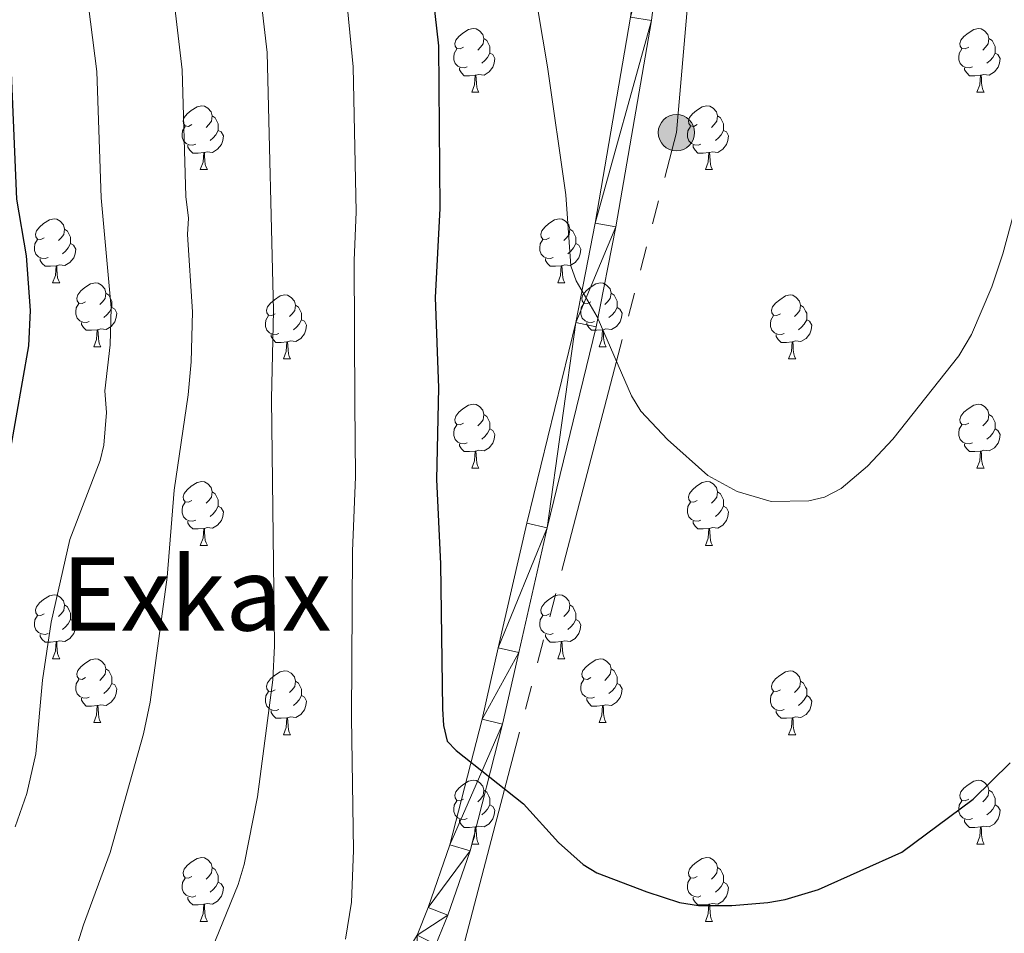
# Model space of a CAD drawing. Extents: x 595605 to 600103, y 786755 to 789789.
# Drawn here: x 597132 to 597286, y 787943 to 788086 of the extents above; entities that cross this region are included whole.
import ezdxf
from ezdxf.enums import TextEntityAlignment as Align

# ---------------------------------------------------------------- set-up
doc = ezdxf.new("R2010")
doc.units = 0
doc.header["$MEASUREMENT"] = 0
doc.linetypes.add('5elect', pattern=[127.5, 75, -7.5, 7.5, -7.5, 7.5, -7.5, 7.5, -7.5])
for name, color, linetype in [('Nivel 21', 7, 'Continuous'), ('Nivel 32', 7, 'Continuous'), ('Nivel 36', 7, 'Continuous'), ('Nivel 4', 7, 'Continuous'), ('Nivel 45', 7, 'Continuous'), ('Nivel 5', 7, 'Continuous'), ('Nivel 54', 7, 'Continuous'), ('Nivel 61', 7, 'Continuous'), ('Nivel 63', 7, 'Continuous')]:
    doc.layers.add(name, color=color, linetype=linetype)
doc.styles.add('Style-times', font='times.shx', dxfattribs={"bigfont": 'timesbig.shx'})

# ---------------------------------------------------------------- blocks, each defined once
blk = doc.blocks.new('5PELE_1')
at = {"layer": 'Nivel 32', "linetype": 'Continuous', "lineweight": 0}
h = blk.add_hatch(color=9, dxfattribs=at)
edge = h.paths.add_edge_path()
edge.add_arc((0, 0), 2.85, 0, 360)
at = {"layer": 'Nivel 32', "color": 8, "linetype": 'Continuous', "lineweight": 0}
blk.add_circle((0, 0, 0), 2.85, dxfattribs=at)

msp = doc.modelspace()

# ---------------------------------------------------------------- linework, layer by layer
at = {"layer": 'Nivel 21', "color": 19, "linetype": 'Continuous', "lineweight": 13}
for points in [[(597233.962, 788110.116, 634.657), (597230.994, 788086.247, 632.813), (597225.395, 788053.834, 630.468), (597222.35, 788038.134, 629.526), (597214.639, 788006.58, 627.203), (597210.174, 787987.021, 625.642), (597207.608, 787975.786, 625.358), (597202.527, 787955.922, 624.38), (597199.04, 787945.827, 623.513), (597197.145, 787941.209, 623.245), (597194.366, 787936.631, 623.007), (597190.58, 787931.404, 622.753), (597178.487, 787916.006, 621.668), (597172.551, 787909.08, 621.1), (597166.601, 787901.046, 620.824), (597156.207, 787888.437, 620.059)], [(597227.733, 788086.73, 632.813), (597222.153, 788054.428, 630.468), (597219.13, 788038.839, 629.526), (597211.432, 788007.337, 627.203), (597206.961, 787987.754, 625.642), (597204.405, 787976.561, 625.358), (597199.368, 787956.869, 624.38), (597195.956, 787946.991, 623.513), (597194.194, 787942.698, 623.245), (597191.618, 787938.455, 623.007), (597187.949, 787933.388, 622.753), (597175.939, 787918.096, 621.668), (597169.972, 787911.135, 621.1), (597164.004, 787903.075, 620.824), (597150.449, 787886.633, 619.823), (597135.911, 787868.448, 619.397), (597128.403, 787858.496, 619.397), (597117.535, 787845.488, 619.287)]]:
    msp.add_polyline3d(points, dxfattribs=at)
at = {"layer": 'Nivel 32', "color": 6, "linetype": '5elect', "lineweight": 0, "ltscale": 0.5}
msp.add_polyline3d([(596955.839, 787167.948, 675.646), (596919.016, 787210.162, 679.239), (596947.214, 787318.992, 669.916), (597012.92, 787453.61, 668.566), (597046.297, 787501.166, 658.598), (597062.162, 787650.673, 652.166), (597069.046, 787730.989, 627.219), (597100.63, 787807.478, 618.122), (597158.827, 787885.73, 620.039), (597200.772, 787938.239, 623.304), (597234.932, 788068.634, 632.103), (597240.962, 788138.227, 636.556), (597250.52, 788242.331, 642.392)], dxfattribs=at)
at = {"layer": 'Nivel 36', "color": 92, "linetype": 'Continuous', "lineweight": 0, "flags": 128}
for points in [[(597201.496, 788082.025), (597200.966, 788081.76), (597200.436, 788081.815), (597200.171, 788082.185), (597200.116, 788082.61), (597200.276, 788083.13), (597200.756, 788083.725), (597201.391, 788084.255), (597202.291, 788084.84), (597203.036, 788085), (597203.461, 788084.945), (597203.991, 788084.63), (597204.521, 788084.045), (597204.681, 788083.405), (597204.571, 788082.555), (597204.146, 788082.025), (597203.726, 788081.6)], [(597280.823, 788082.025), (597280.293, 788081.76), (597279.763, 788081.815), (597279.498, 788082.185), (597279.443, 788082.61), (597279.603, 788083.13), (597280.083, 788083.725), (597280.718, 788084.255), (597281.618, 788084.84), (597282.363, 788085), (597282.788, 788084.945), (597283.318, 788084.63), (597283.848, 788084.045), (597284.008, 788083.405), (597283.898, 788082.555), (597283.473, 788082.025), (597283.053, 788081.6)], [(597204.681, 788083.405), (597205.156, 788083.09), (597205.471, 788082.45), (597205.631, 788082.13), (597205.631, 788081.55), (597205.631, 788081.125), (597205.261, 788080.435), (597204.841, 788079.955), (597204.361, 788079.535)], [(597284.008, 788083.405), (597284.483, 788083.09), (597284.798, 788082.45), (597284.958, 788082.13), (597284.958, 788081.55), (597284.958, 788081.125), (597284.588, 788080.435), (597284.168, 788079.955), (597283.688, 788079.535)], [(597202.081, 788078.945), (597201.656, 788078.785), (597201.071, 788078.845), (597200.596, 788079.055), (597200.171, 788079.48), (597199.956, 788080.065), (597199.956, 788080.485), (597200.011, 788081.07), (597200.436, 788081.76)], [(597281.408, 788078.945), (597280.983, 788078.785), (597280.398, 788078.845), (597279.923, 788079.055), (597279.498, 788079.48), (597279.283, 788080.065), (597279.283, 788080.485), (597279.338, 788081.07), (597279.763, 788081.76)], [(597205.631, 788081.125), (597206.086, 788080.875), (597206.431, 788080.26), (597206.321, 788079.535), (597206.111, 788078.895), (597205.526, 788078.155), (597204.731, 788077.675), (597203.881, 788077.78), (597203.451, 788077.65)], [(597284.958, 788081.125), (597285.413, 788080.875), (597285.758, 788080.26), (597285.648, 788079.535), (597285.438, 788078.895), (597284.853, 788078.155), (597284.058, 788077.675), (597283.208, 788077.78), (597282.778, 788077.65)], [(597203.341, 788077.65), (597202.451, 788077.565), (597201.606, 788077.565), (597201.181, 788077.995), (597200.861, 788078.47), (597200.861, 788078.785)], [(597282.668, 788077.65), (597281.778, 788077.565), (597280.933, 788077.565), (597280.508, 788077.995), (597280.188, 788078.47), (597280.188, 788078.785)], [(597202.796, 788074.965), (597203.231, 788076.125), (597203.341, 788077.65), (597203.451, 788077.65), (597203.486, 788077.065), (597203.521, 788076.38), (597203.591, 788075.765), (597203.706, 788075.365), (597203.921, 788074.965)], [(597282.123, 788074.965), (597282.558, 788076.125), (597282.668, 788077.65), (597282.778, 788077.65), (597282.813, 788077.065), (597282.848, 788076.38), (597282.918, 788075.765), (597283.033, 788075.365), (597283.248, 788074.965)], [(597202.796, 788074.965), (597203.921, 788074.965)], [(597282.123, 788074.965), (597283.248, 788074.965)], [(597158.86, 788069.885), (597158.33, 788069.62), (597157.8, 788069.675), (597157.535, 788070.045), (597157.48, 788070.47), (597157.64, 788070.99), (597158.12, 788071.585), (597158.755, 788072.115), (597159.655, 788072.7), (597160.4, 788072.86), (597160.825, 788072.805), (597161.355, 788072.49), (597161.885, 788071.905), (597162.045, 788071.265), (597161.935, 788070.415), (597161.51, 788069.885), (597161.09, 788069.46)], [(597238.187, 788069.885), (597237.657, 788069.62), (597237.127, 788069.675), (597236.862, 788070.045), (597236.807, 788070.47), (597236.967, 788070.99), (597237.447, 788071.585), (597238.082, 788072.115), (597238.982, 788072.7), (597239.727, 788072.86), (597240.152, 788072.805), (597240.682, 788072.49), (597241.212, 788071.905), (597241.372, 788071.265), (597241.262, 788070.415), (597240.837, 788069.885), (597240.417, 788069.46)], [(597162.045, 788071.265), (597162.52, 788070.95), (597162.835, 788070.31), (597162.995, 788069.99), (597162.995, 788069.41), (597162.995, 788068.985), (597162.625, 788068.295), (597162.205, 788067.815), (597161.725, 788067.395)], [(597241.372, 788071.265), (597241.847, 788070.95), (597242.162, 788070.31), (597242.322, 788069.99), (597242.322, 788069.41), (597242.322, 788068.985), (597241.952, 788068.295), (597241.532, 788067.815), (597241.052, 788067.395)], [(597159.445, 788066.805), (597159.02, 788066.645), (597158.435, 788066.705), (597157.96, 788066.915), (597157.535, 788067.34), (597157.32, 788067.925), (597157.32, 788068.345), (597157.375, 788068.93), (597157.8, 788069.62)], [(597238.772, 788066.805), (597238.347, 788066.645), (597237.762, 788066.705), (597237.287, 788066.915), (597236.862, 788067.34), (597236.647, 788067.925), (597236.647, 788068.345), (597236.702, 788068.93), (597237.127, 788069.62)], [(597162.995, 788068.985), (597163.45, 788068.735), (597163.795, 788068.12), (597163.685, 788067.395), (597163.475, 788066.755), (597162.89, 788066.015), (597162.095, 788065.535), (597161.245, 788065.64), (597160.815, 788065.51)], [(597242.322, 788068.985), (597242.777, 788068.735), (597243.122, 788068.12), (597243.012, 788067.395), (597242.802, 788066.755), (597242.217, 788066.015), (597241.422, 788065.535), (597240.572, 788065.64), (597240.142, 788065.51)], [(597160.705, 788065.51), (597159.815, 788065.425), (597158.97, 788065.425), (597158.545, 788065.855), (597158.225, 788066.33), (597158.225, 788066.645)], [(597240.032, 788065.51), (597239.142, 788065.425), (597238.297, 788065.425), (597237.872, 788065.855), (597237.552, 788066.33), (597237.552, 788066.645)], [(597160.16, 788062.825), (597160.595, 788063.985), (597160.705, 788065.51), (597160.815, 788065.51), (597160.85, 788064.925), (597160.885, 788064.24), (597160.955, 788063.625), (597161.07, 788063.225), (597161.285, 788062.825)], [(597239.487, 788062.825), (597239.922, 788063.985), (597240.032, 788065.51), (597240.142, 788065.51), (597240.177, 788064.925), (597240.212, 788064.24), (597240.282, 788063.625), (597240.397, 788063.225), (597240.612, 788062.825)], [(597160.16, 788062.825), (597161.285, 788062.825)], [(597239.487, 788062.825), (597240.612, 788062.825)], [(597135.672, 788052.116), (597135.142, 788051.851), (597134.612, 788051.906), (597134.347, 788052.276), (597134.292, 788052.701), (597134.452, 788053.221), (597134.932, 788053.816), (597135.567, 788054.346), (597136.467, 788054.931), (597137.212, 788055.091), (597137.637, 788055.036), (597138.167, 788054.721), (597138.697, 788054.136), (597138.857, 788053.496), (597138.747, 788052.646), (597138.322, 788052.116), (597137.902, 788051.691)], [(597214.999, 788052.116), (597214.469, 788051.851), (597213.939, 788051.906), (597213.674, 788052.276), (597213.619, 788052.701), (597213.779, 788053.221), (597214.259, 788053.816), (597214.894, 788054.346), (597215.794, 788054.931), (597216.539, 788055.091), (597216.964, 788055.036), (597217.494, 788054.721), (597218.024, 788054.136), (597218.184, 788053.496), (597218.074, 788052.646), (597217.649, 788052.116), (597217.229, 788051.691)], [(597138.857, 788053.496), (597139.332, 788053.181), (597139.647, 788052.541), (597139.807, 788052.221), (597139.807, 788051.641), (597139.807, 788051.216), (597139.437, 788050.526), (597139.017, 788050.046), (597138.537, 788049.626)], [(597218.184, 788053.496), (597218.659, 788053.181), (597218.974, 788052.541), (597219.134, 788052.221), (597219.134, 788051.641), (597219.134, 788051.216), (597218.764, 788050.526), (597218.344, 788050.046), (597217.864, 788049.626)], [(597136.257, 788049.036), (597135.832, 788048.876), (597135.247, 788048.936), (597134.772, 788049.146), (597134.347, 788049.571), (597134.132, 788050.156), (597134.132, 788050.576), (597134.187, 788051.161), (597134.612, 788051.851)], [(597139.807, 788051.216), (597140.262, 788050.966), (597140.607, 788050.351), (597140.497, 788049.626), (597140.287, 788048.986), (597139.702, 788048.246), (597138.907, 788047.766), (597138.057, 788047.871), (597137.627, 788047.741)], [(597215.584, 788049.036), (597215.159, 788048.876), (597214.574, 788048.936), (597214.099, 788049.146), (597213.674, 788049.571), (597213.459, 788050.156), (597213.459, 788050.576), (597213.514, 788051.161), (597213.939, 788051.851)], [(597219.134, 788051.216), (597219.589, 788050.966), (597219.934, 788050.351), (597219.824, 788049.626), (597219.614, 788048.986), (597219.029, 788048.246), (597218.234, 788047.766), (597217.384, 788047.871), (597216.954, 788047.741)], [(597137.517, 788047.741), (597136.627, 788047.656), (597135.782, 788047.656), (597135.357, 788048.086), (597135.037, 788048.561), (597135.037, 788048.876)], [(597136.972, 788045.056), (597137.407, 788046.216), (597137.517, 788047.741), (597137.627, 788047.741), (597137.662, 788047.156), (597137.697, 788046.471), (597137.767, 788045.856), (597137.882, 788045.456), (597138.097, 788045.056)], [(597216.844, 788047.741), (597215.954, 788047.656), (597215.109, 788047.656), (597214.684, 788048.086), (597214.364, 788048.561), (597214.364, 788048.876)], [(597216.299, 788045.056), (597216.734, 788046.216), (597216.844, 788047.741), (597216.954, 788047.741), (597216.989, 788047.156), (597217.024, 788046.471), (597217.094, 788045.856), (597217.209, 788045.456), (597217.424, 788045.056)], [(597136.972, 788045.056), (597138.097, 788045.056)], [(597142.147, 788042.081), (597141.617, 788041.816), (597141.087, 788041.871), (597140.822, 788042.241), (597140.767, 788042.666), (597140.927, 788043.186), (597141.407, 788043.781), (597142.042, 788044.311), (597142.942, 788044.896), (597143.687, 788045.056), (597144.112, 788045.001), (597144.642, 788044.686), (597145.172, 788044.101), (597145.332, 788043.461), (597145.222, 788042.611), (597144.797, 788042.081), (597144.377, 788041.656)], [(597216.299, 788045.056), (597217.424, 788045.056)], [(597221.474, 788042.081), (597220.944, 788041.816), (597220.414, 788041.871), (597220.149, 788042.241), (597220.094, 788042.666), (597220.254, 788043.186), (597220.734, 788043.781), (597221.369, 788044.311), (597222.269, 788044.896), (597223.014, 788045.056), (597223.439, 788045.001), (597223.969, 788044.686), (597224.499, 788044.101), (597224.659, 788043.461), (597224.549, 788042.611), (597224.124, 788042.081), (597223.704, 788041.656)], [(597145.332, 788043.461), (597145.807, 788043.146), (597146.122, 788042.506), (597146.282, 788042.186), (597146.282, 788041.606), (597146.282, 788041.181), (597145.912, 788040.491), (597145.492, 788040.011), (597145.012, 788039.591)], [(597171.919, 788040.176), (597171.389, 788039.911), (597170.859, 788039.966), (597170.594, 788040.336), (597170.539, 788040.761), (597170.699, 788041.281), (597171.179, 788041.876), (597171.814, 788042.406), (597172.714, 788042.991), (597173.459, 788043.151), (597173.884, 788043.096), (597174.414, 788042.781), (597174.944, 788042.196), (597175.104, 788041.556), (597174.994, 788040.706), (597174.569, 788040.176), (597174.149, 788039.751)], [(597224.659, 788043.461), (597225.134, 788043.146), (597225.449, 788042.506), (597225.609, 788042.186), (597225.609, 788041.606), (597225.609, 788041.181), (597225.239, 788040.491), (597224.819, 788040.011), (597224.339, 788039.591)], [(597251.246, 788040.176), (597250.716, 788039.911), (597250.186, 788039.966), (597249.921, 788040.336), (597249.866, 788040.761), (597250.026, 788041.281), (597250.506, 788041.876), (597251.141, 788042.406), (597252.041, 788042.991), (597252.786, 788043.151), (597253.211, 788043.096), (597253.741, 788042.781), (597254.271, 788042.196), (597254.431, 788041.556), (597254.321, 788040.706), (597253.896, 788040.176), (597253.476, 788039.751)], [(597142.732, 788039.001), (597142.307, 788038.841), (597141.722, 788038.901), (597141.247, 788039.111), (597140.822, 788039.536), (597140.607, 788040.121), (597140.607, 788040.541), (597140.662, 788041.126), (597141.087, 788041.816)], [(597175.104, 788041.556), (597175.579, 788041.241), (597175.894, 788040.601), (597176.054, 788040.281), (597176.054, 788039.701), (597176.054, 788039.276), (597175.684, 788038.586), (597175.264, 788038.106), (597174.784, 788037.686)], [(597222.059, 788039.001), (597221.634, 788038.841), (597221.049, 788038.901), (597220.574, 788039.111), (597220.149, 788039.536), (597219.934, 788040.121), (597219.934, 788040.541), (597219.989, 788041.126), (597220.414, 788041.816)], [(597254.431, 788041.556), (597254.906, 788041.241), (597255.221, 788040.601), (597255.381, 788040.281), (597255.381, 788039.701), (597255.381, 788039.276), (597255.011, 788038.586), (597254.591, 788038.106), (597254.111, 788037.686)], [(597146.282, 788041.181), (597146.737, 788040.931), (597147.082, 788040.316), (597146.972, 788039.591), (597146.762, 788038.951), (597146.177, 788038.211), (597145.382, 788037.731), (597144.532, 788037.836), (597144.102, 788037.706)], [(597225.609, 788041.181), (597226.064, 788040.931), (597226.409, 788040.316), (597226.299, 788039.591), (597226.089, 788038.951), (597225.504, 788038.211), (597224.709, 788037.731), (597223.859, 788037.836), (597223.429, 788037.706)], [(597143.992, 788037.706), (597143.102, 788037.621), (597142.257, 788037.621), (597141.832, 788038.051), (597141.512, 788038.526), (597141.512, 788038.841)], [(597172.504, 788037.096), (597172.079, 788036.936), (597171.494, 788036.996), (597171.019, 788037.206), (597170.594, 788037.631), (597170.379, 788038.216), (597170.379, 788038.636), (597170.434, 788039.221), (597170.859, 788039.911)], [(597176.054, 788039.276), (597176.509, 788039.026), (597176.854, 788038.411), (597176.744, 788037.686), (597176.534, 788037.046), (597175.949, 788036.306), (597175.154, 788035.826), (597174.304, 788035.931), (597173.874, 788035.801)], [(597223.319, 788037.706), (597222.429, 788037.621), (597221.584, 788037.621), (597221.159, 788038.051), (597220.839, 788038.526), (597220.839, 788038.841)], [(597251.831, 788037.096), (597251.406, 788036.936), (597250.821, 788036.996), (597250.346, 788037.206), (597249.921, 788037.631), (597249.706, 788038.216), (597249.706, 788038.636), (597249.761, 788039.221), (597250.186, 788039.911)], [(597255.381, 788039.276), (597255.836, 788039.026), (597256.181, 788038.411), (597256.071, 788037.686), (597255.861, 788037.046), (597255.276, 788036.306), (597254.481, 788035.826), (597253.631, 788035.931), (597253.201, 788035.801)], [(597143.447, 788035.021), (597143.882, 788036.181), (597143.992, 788037.706), (597144.102, 788037.706), (597144.137, 788037.121), (597144.172, 788036.436), (597144.242, 788035.821), (597144.357, 788035.421), (597144.572, 788035.021)], [(597173.764, 788035.801), (597172.874, 788035.716), (597172.029, 788035.716), (597171.604, 788036.146), (597171.284, 788036.621), (597171.284, 788036.936)], [(597222.774, 788035.021), (597223.209, 788036.181), (597223.319, 788037.706), (597223.429, 788037.706), (597223.464, 788037.121), (597223.499, 788036.436), (597223.569, 788035.821), (597223.684, 788035.421), (597223.899, 788035.021)], [(597253.091, 788035.801), (597252.201, 788035.716), (597251.356, 788035.716), (597250.931, 788036.146), (597250.611, 788036.621), (597250.611, 788036.936)], [(597173.219, 788033.116), (597173.654, 788034.276), (597173.764, 788035.801), (597173.874, 788035.801), (597173.909, 788035.216), (597173.944, 788034.531), (597174.014, 788033.916), (597174.129, 788033.516), (597174.344, 788033.116)], [(597252.546, 788033.116), (597252.981, 788034.276), (597253.091, 788035.801), (597253.201, 788035.801), (597253.236, 788035.216), (597253.271, 788034.531), (597253.341, 788033.916), (597253.456, 788033.516), (597253.671, 788033.116)], [(597143.447, 788035.021), (597144.572, 788035.021)], [(597222.774, 788035.021), (597223.899, 788035.021)], [(597173.219, 788033.116), (597174.344, 788033.116)], [(597252.546, 788033.116), (597253.671, 788033.116)], [(597201.496, 788023.033), (597200.966, 788022.768), (597200.436, 788022.823), (597200.171, 788023.193), (597200.116, 788023.618), (597200.276, 788024.138), (597200.756, 788024.733), (597201.391, 788025.263), (597202.291, 788025.848), (597203.036, 788026.008), (597203.461, 788025.953), (597203.991, 788025.638), (597204.521, 788025.053), (597204.681, 788024.413), (597204.571, 788023.563), (597204.146, 788023.033), (597203.726, 788022.608)], [(597280.823, 788023.033), (597280.293, 788022.768), (597279.763, 788022.823), (597279.498, 788023.193), (597279.443, 788023.618), (597279.603, 788024.138), (597280.083, 788024.733), (597280.718, 788025.263), (597281.618, 788025.848), (597282.363, 788026.008), (597282.788, 788025.953), (597283.318, 788025.638), (597283.848, 788025.053), (597284.008, 788024.413), (597283.898, 788023.563), (597283.473, 788023.033), (597283.053, 788022.608)], [(597204.681, 788024.413), (597205.156, 788024.098), (597205.471, 788023.458), (597205.631, 788023.138), (597205.631, 788022.558), (597205.631, 788022.133), (597205.261, 788021.443), (597204.841, 788020.963), (597204.361, 788020.543)], [(597284.008, 788024.413), (597284.483, 788024.098), (597284.798, 788023.458), (597284.958, 788023.138), (597284.958, 788022.558), (597284.958, 788022.133), (597284.588, 788021.443), (597284.168, 788020.963), (597283.688, 788020.543)], [(597202.081, 788019.953), (597201.656, 788019.793), (597201.071, 788019.853), (597200.596, 788020.063), (597200.171, 788020.488), (597199.956, 788021.073), (597199.956, 788021.493), (597200.011, 788022.078), (597200.436, 788022.768)], [(597205.631, 788022.133), (597206.086, 788021.883), (597206.431, 788021.268), (597206.321, 788020.543), (597206.111, 788019.903), (597205.526, 788019.163), (597204.731, 788018.683), (597203.881, 788018.788), (597203.451, 788018.658)], [(597281.408, 788019.953), (597280.983, 788019.793), (597280.398, 788019.853), (597279.923, 788020.063), (597279.498, 788020.488), (597279.283, 788021.073), (597279.283, 788021.493), (597279.338, 788022.078), (597279.763, 788022.768)], [(597284.958, 788022.133), (597285.413, 788021.883), (597285.758, 788021.268), (597285.648, 788020.543), (597285.438, 788019.903), (597284.853, 788019.163), (597284.058, 788018.683), (597283.208, 788018.788), (597282.778, 788018.658)], [(597203.341, 788018.658), (597202.451, 788018.573), (597201.606, 788018.573), (597201.181, 788019.003), (597200.861, 788019.478), (597200.861, 788019.793)], [(597202.796, 788015.973), (597203.231, 788017.133), (597203.341, 788018.658), (597203.451, 788018.658), (597203.486, 788018.073), (597203.521, 788017.388), (597203.591, 788016.773), (597203.706, 788016.373), (597203.921, 788015.973)], [(597282.668, 788018.658), (597281.778, 788018.573), (597280.933, 788018.573), (597280.508, 788019.003), (597280.188, 788019.478), (597280.188, 788019.793)], [(597282.123, 788015.973), (597282.558, 788017.133), (597282.668, 788018.658), (597282.778, 788018.658), (597282.813, 788018.073), (597282.848, 788017.388), (597282.918, 788016.773), (597283.033, 788016.373), (597283.248, 788015.973)], [(597202.796, 788015.973), (597203.921, 788015.973)], [(597282.123, 788015.973), (597283.248, 788015.973)], [(597158.86, 788010.893), (597158.33, 788010.628), (597157.8, 788010.683), (597157.535, 788011.053), (597157.48, 788011.478), (597157.64, 788011.998), (597158.12, 788012.593), (597158.755, 788013.123), (597159.655, 788013.708), (597160.4, 788013.868), (597160.825, 788013.813), (597161.355, 788013.498), (597161.885, 788012.913), (597162.045, 788012.273), (597161.935, 788011.423), (597161.51, 788010.893), (597161.09, 788010.468)], [(597238.187, 788010.893), (597237.657, 788010.628), (597237.127, 788010.683), (597236.862, 788011.053), (597236.807, 788011.478), (597236.967, 788011.998), (597237.447, 788012.593), (597238.082, 788013.123), (597238.982, 788013.708), (597239.727, 788013.868), (597240.152, 788013.813), (597240.682, 788013.498), (597241.212, 788012.913), (597241.372, 788012.273), (597241.262, 788011.423), (597240.837, 788010.893), (597240.417, 788010.468)], [(597162.045, 788012.273), (597162.52, 788011.958), (597162.835, 788011.318), (597162.995, 788010.998), (597162.995, 788010.418), (597162.995, 788009.993), (597162.625, 788009.303), (597162.205, 788008.823), (597161.725, 788008.403)], [(597241.372, 788012.273), (597241.847, 788011.958), (597242.162, 788011.318), (597242.322, 788010.998), (597242.322, 788010.418), (597242.322, 788009.993), (597241.952, 788009.303), (597241.532, 788008.823), (597241.052, 788008.403)], [(597159.445, 788007.813), (597159.02, 788007.653), (597158.435, 788007.713), (597157.96, 788007.923), (597157.535, 788008.348), (597157.32, 788008.933), (597157.32, 788009.353), (597157.375, 788009.938), (597157.8, 788010.628)], [(597162.995, 788009.993), (597163.45, 788009.743), (597163.795, 788009.128), (597163.685, 788008.403), (597163.475, 788007.763), (597162.89, 788007.023), (597162.095, 788006.543), (597161.245, 788006.648), (597160.815, 788006.518)], [(597238.772, 788007.813), (597238.347, 788007.653), (597237.762, 788007.713), (597237.287, 788007.923), (597236.862, 788008.348), (597236.647, 788008.933), (597236.647, 788009.353), (597236.702, 788009.938), (597237.127, 788010.628)], [(597242.322, 788009.993), (597242.777, 788009.743), (597243.122, 788009.128), (597243.012, 788008.403), (597242.802, 788007.763), (597242.217, 788007.023), (597241.422, 788006.543), (597240.572, 788006.648), (597240.142, 788006.518)], [(597160.705, 788006.518), (597159.815, 788006.433), (597158.97, 788006.433), (597158.545, 788006.863), (597158.225, 788007.338), (597158.225, 788007.653)], [(597240.032, 788006.518), (597239.142, 788006.433), (597238.297, 788006.433), (597237.872, 788006.863), (597237.552, 788007.338), (597237.552, 788007.653)], [(597160.16, 788003.833), (597160.595, 788004.993), (597160.705, 788006.518), (597160.815, 788006.518), (597160.85, 788005.933), (597160.885, 788005.248), (597160.955, 788004.633), (597161.07, 788004.233), (597161.285, 788003.833)], [(597239.487, 788003.833), (597239.922, 788004.993), (597240.032, 788006.518), (597240.142, 788006.518), (597240.177, 788005.933), (597240.212, 788005.248), (597240.282, 788004.633), (597240.397, 788004.233), (597240.612, 788003.833)], [(597160.16, 788003.833), (597161.285, 788003.833)], [(597239.487, 788003.833), (597240.612, 788003.833)], [(597135.672, 787993.124), (597135.142, 787992.859), (597134.612, 787992.914), (597134.347, 787993.284), (597134.292, 787993.709), (597134.452, 787994.229), (597134.932, 787994.824), (597135.567, 787995.354), (597136.467, 787995.939), (597137.212, 787996.099), (597137.637, 787996.044), (597138.167, 787995.729), (597138.697, 787995.144), (597138.857, 787994.504), (597138.747, 787993.654), (597138.322, 787993.124), (597137.902, 787992.699)], [(597214.999, 787993.124), (597214.469, 787992.859), (597213.939, 787992.914), (597213.674, 787993.284), (597213.619, 787993.709), (597213.779, 787994.229), (597214.259, 787994.824), (597214.894, 787995.354), (597215.794, 787995.939), (597216.539, 787996.099), (597216.964, 787996.044), (597217.494, 787995.729), (597218.024, 787995.144), (597218.184, 787994.504), (597218.074, 787993.654), (597217.649, 787993.124), (597217.229, 787992.699)], [(597138.857, 787994.504), (597139.332, 787994.189), (597139.647, 787993.549), (597139.807, 787993.229), (597139.807, 787992.649), (597139.807, 787992.224), (597139.437, 787991.534), (597139.017, 787991.054), (597138.537, 787990.634)], [(597218.184, 787994.504), (597218.659, 787994.189), (597218.974, 787993.549), (597219.134, 787993.229), (597219.134, 787992.649), (597219.134, 787992.224), (597218.764, 787991.534), (597218.344, 787991.054), (597217.864, 787990.634)], [(597136.257, 787990.044), (597135.832, 787989.884), (597135.247, 787989.944), (597134.772, 787990.154), (597134.347, 787990.579), (597134.132, 787991.164), (597134.132, 787991.584), (597134.187, 787992.169), (597134.612, 787992.859)], [(597139.807, 787992.224), (597140.262, 787991.974), (597140.607, 787991.359), (597140.497, 787990.634), (597140.287, 787989.994), (597139.702, 787989.254), (597138.907, 787988.774), (597138.057, 787988.879), (597137.627, 787988.749)], [(597215.584, 787990.044), (597215.159, 787989.884), (597214.574, 787989.944), (597214.099, 787990.154), (597213.674, 787990.579), (597213.459, 787991.164), (597213.459, 787991.584), (597213.514, 787992.169), (597213.939, 787992.859)], [(597219.134, 787992.224), (597219.589, 787991.974), (597219.934, 787991.359), (597219.824, 787990.634), (597219.614, 787989.994), (597219.029, 787989.254), (597218.234, 787988.774), (597217.384, 787988.879), (597216.954, 787988.749)], [(597137.517, 787988.749), (597136.627, 787988.664), (597135.782, 787988.664), (597135.357, 787989.094), (597135.037, 787989.569), (597135.037, 787989.884)], [(597216.844, 787988.749), (597215.954, 787988.664), (597215.109, 787988.664), (597214.684, 787989.094), (597214.364, 787989.569), (597214.364, 787989.884)], [(597136.972, 787986.064), (597137.407, 787987.224), (597137.517, 787988.749), (597137.627, 787988.749), (597137.662, 787988.164), (597137.697, 787987.479), (597137.767, 787986.864), (597137.882, 787986.464), (597138.097, 787986.064)], [(597216.299, 787986.064), (597216.734, 787987.224), (597216.844, 787988.749), (597216.954, 787988.749), (597216.989, 787988.164), (597217.024, 787987.479), (597217.094, 787986.864), (597217.209, 787986.464), (597217.424, 787986.064)], [(597136.972, 787986.064), (597138.097, 787986.064)], [(597142.147, 787983.089), (597141.617, 787982.824), (597141.087, 787982.879), (597140.822, 787983.249), (597140.767, 787983.674), (597140.927, 787984.194), (597141.407, 787984.789), (597142.042, 787985.319), (597142.942, 787985.904), (597143.687, 787986.064), (597144.112, 787986.009), (597144.642, 787985.694), (597145.172, 787985.109), (597145.332, 787984.469), (597145.222, 787983.619), (597144.797, 787983.089), (597144.377, 787982.664)], [(597216.299, 787986.064), (597217.424, 787986.064)], [(597221.474, 787983.089), (597220.944, 787982.824), (597220.414, 787982.879), (597220.149, 787983.249), (597220.094, 787983.674), (597220.254, 787984.194), (597220.734, 787984.789), (597221.369, 787985.319), (597222.269, 787985.904), (597223.014, 787986.064), (597223.439, 787986.009), (597223.969, 787985.694), (597224.499, 787985.109), (597224.659, 787984.469), (597224.549, 787983.619), (597224.124, 787983.089), (597223.704, 787982.664)], [(597145.332, 787984.469), (597145.807, 787984.154), (597146.122, 787983.514), (597146.282, 787983.194), (597146.282, 787982.614), (597146.282, 787982.189), (597145.912, 787981.499), (597145.492, 787981.019), (597145.012, 787980.599)], [(597224.659, 787984.469), (597225.134, 787984.154), (597225.449, 787983.514), (597225.609, 787983.194), (597225.609, 787982.614), (597225.609, 787982.189), (597225.239, 787981.499), (597224.819, 787981.019), (597224.339, 787980.599)], [(597142.732, 787980.009), (597142.307, 787979.849), (597141.722, 787979.909), (597141.247, 787980.119), (597140.822, 787980.544), (597140.607, 787981.129), (597140.607, 787981.549), (597140.662, 787982.134), (597141.087, 787982.824)], [(597171.919, 787981.184), (597171.389, 787980.919), (597170.859, 787980.974), (597170.594, 787981.344), (597170.539, 787981.769), (597170.699, 787982.289), (597171.179, 787982.884), (597171.814, 787983.414), (597172.714, 787983.999), (597173.459, 787984.159), (597173.884, 787984.104), (597174.414, 787983.789), (597174.944, 787983.204), (597175.104, 787982.564), (597174.994, 787981.714), (597174.569, 787981.184), (597174.149, 787980.759)], [(597222.059, 787980.009), (597221.634, 787979.849), (597221.049, 787979.909), (597220.574, 787980.119), (597220.149, 787980.544), (597219.934, 787981.129), (597219.934, 787981.549), (597219.989, 787982.134), (597220.414, 787982.824)], [(597251.246, 787981.184), (597250.716, 787980.919), (597250.186, 787980.974), (597249.921, 787981.344), (597249.866, 787981.769), (597250.026, 787982.289), (597250.506, 787982.884), (597251.141, 787983.414), (597252.041, 787983.999), (597252.786, 787984.159), (597253.211, 787984.104), (597253.741, 787983.789), (597254.271, 787983.204), (597254.431, 787982.564), (597254.321, 787981.714), (597253.896, 787981.184), (597253.476, 787980.759)], [(597146.282, 787982.189), (597146.737, 787981.939), (597147.082, 787981.324), (597146.972, 787980.599), (597146.762, 787979.959), (597146.177, 787979.219), (597145.382, 787978.739), (597144.532, 787978.844), (597144.102, 787978.714)], [(597175.104, 787982.564), (597175.579, 787982.249), (597175.894, 787981.609), (597176.054, 787981.289), (597176.054, 787980.709), (597176.054, 787980.284), (597175.684, 787979.594), (597175.264, 787979.114), (597174.784, 787978.694)], [(597225.609, 787982.189), (597226.064, 787981.939), (597226.409, 787981.324), (597226.299, 787980.599), (597226.089, 787979.959), (597225.504, 787979.219), (597224.709, 787978.739), (597223.859, 787978.844), (597223.429, 787978.714)], [(597254.431, 787982.564), (597254.906, 787982.249), (597255.221, 787981.609), (597255.381, 787981.289), (597255.381, 787980.709), (597255.381, 787980.284), (597255.011, 787979.594), (597254.591, 787979.114), (597254.111, 787978.694)], [(597143.992, 787978.714), (597143.102, 787978.629), (597142.257, 787978.629), (597141.832, 787979.059), (597141.512, 787979.534), (597141.512, 787979.849)], [(597172.504, 787978.104), (597172.079, 787977.944), (597171.494, 787978.004), (597171.019, 787978.214), (597170.594, 787978.639), (597170.379, 787979.224), (597170.379, 787979.644), (597170.434, 787980.229), (597170.859, 787980.919)], [(597176.054, 787980.284), (597176.509, 787980.034), (597176.854, 787979.419), (597176.744, 787978.694), (597176.534, 787978.054), (597175.949, 787977.314), (597175.154, 787976.834), (597174.304, 787976.939), (597173.874, 787976.809)], [(597223.319, 787978.714), (597222.429, 787978.629), (597221.584, 787978.629), (597221.159, 787979.059), (597220.839, 787979.534), (597220.839, 787979.849)], [(597251.831, 787978.104), (597251.406, 787977.944), (597250.821, 787978.004), (597250.346, 787978.214), (597249.921, 787978.639), (597249.706, 787979.224), (597249.706, 787979.644), (597249.761, 787980.229), (597250.186, 787980.919)], [(597255.381, 787980.284), (597255.836, 787980.034), (597256.181, 787979.419), (597256.071, 787978.694), (597255.861, 787978.054), (597255.276, 787977.314), (597254.481, 787976.834), (597253.631, 787976.939), (597253.201, 787976.809)], [(597143.447, 787976.029), (597143.882, 787977.189), (597143.992, 787978.714), (597144.102, 787978.714), (597144.137, 787978.129), (597144.172, 787977.444), (597144.242, 787976.829), (597144.357, 787976.429), (597144.572, 787976.029)], [(597222.774, 787976.029), (597223.209, 787977.189), (597223.319, 787978.714), (597223.429, 787978.714), (597223.464, 787978.129), (597223.499, 787977.444), (597223.569, 787976.829), (597223.684, 787976.429), (597223.899, 787976.029)], [(597173.764, 787976.809), (597172.874, 787976.724), (597172.029, 787976.724), (597171.604, 787977.154), (597171.284, 787977.629), (597171.284, 787977.944)], [(597173.219, 787974.124), (597173.654, 787975.284), (597173.764, 787976.809), (597173.874, 787976.809), (597173.909, 787976.224), (597173.944, 787975.539), (597174.014, 787974.924), (597174.129, 787974.524), (597174.344, 787974.124)], [(597253.091, 787976.809), (597252.201, 787976.724), (597251.356, 787976.724), (597250.931, 787977.154), (597250.611, 787977.629), (597250.611, 787977.944)], [(597252.546, 787974.124), (597252.981, 787975.284), (597253.091, 787976.809), (597253.201, 787976.809), (597253.236, 787976.224), (597253.271, 787975.539), (597253.341, 787974.924), (597253.456, 787974.524), (597253.671, 787974.124)], [(597143.447, 787976.029), (597144.572, 787976.029)], [(597222.774, 787976.029), (597223.899, 787976.029)], [(597173.219, 787974.124), (597174.344, 787974.124)], [(597252.546, 787974.124), (597253.671, 787974.124)], [(597201.496, 787964.041), (597200.966, 787963.776), (597200.436, 787963.831), (597200.171, 787964.201), (597200.116, 787964.626), (597200.276, 787965.146), (597200.756, 787965.741), (597201.391, 787966.271), (597202.291, 787966.856), (597203.036, 787967.016), (597203.461, 787966.961), (597203.991, 787966.646), (597204.521, 787966.061), (597204.681, 787965.421), (597204.571, 787964.571), (597204.146, 787964.041), (597203.726, 787963.616)], [(597280.823, 787964.041), (597280.293, 787963.776), (597279.763, 787963.831), (597279.498, 787964.201), (597279.443, 787964.626), (597279.603, 787965.146), (597280.083, 787965.741), (597280.718, 787966.271), (597281.618, 787966.856), (597282.363, 787967.016), (597282.788, 787966.961), (597283.318, 787966.646), (597283.848, 787966.061), (597284.008, 787965.421), (597283.898, 787964.571), (597283.473, 787964.041), (597283.053, 787963.616)], [(597204.681, 787965.421), (597205.156, 787965.106), (597205.471, 787964.466), (597205.631, 787964.146), (597205.631, 787963.566), (597205.631, 787963.141), (597205.261, 787962.451), (597204.841, 787961.971), (597204.361, 787961.551)], [(597284.008, 787965.421), (597284.483, 787965.106), (597284.798, 787964.466), (597284.958, 787964.146), (597284.958, 787963.566), (597284.958, 787963.141), (597284.588, 787962.451), (597284.168, 787961.971), (597283.688, 787961.551)], [(597202.081, 787960.961), (597201.656, 787960.801), (597201.071, 787960.861), (597200.596, 787961.071), (597200.171, 787961.496), (597199.956, 787962.081), (597199.956, 787962.501), (597200.011, 787963.086), (597200.436, 787963.776)], [(597205.631, 787963.141), (597206.086, 787962.891), (597206.431, 787962.276), (597206.321, 787961.551), (597206.111, 787960.911), (597205.526, 787960.171), (597204.731, 787959.691), (597203.881, 787959.796), (597203.451, 787959.666)], [(597281.408, 787960.961), (597280.983, 787960.801), (597280.398, 787960.861), (597279.923, 787961.071), (597279.498, 787961.496), (597279.283, 787962.081), (597279.283, 787962.501), (597279.338, 787963.086), (597279.763, 787963.776)], [(597284.958, 787963.141), (597285.413, 787962.891), (597285.758, 787962.276), (597285.648, 787961.551), (597285.438, 787960.911), (597284.853, 787960.171), (597284.058, 787959.691), (597283.208, 787959.796), (597282.778, 787959.666)], [(597203.341, 787959.666), (597202.451, 787959.581), (597201.606, 787959.581), (597201.181, 787960.011), (597200.861, 787960.486), (597200.861, 787960.801)], [(597202.796, 787956.981), (597203.231, 787958.141), (597203.341, 787959.666), (597203.451, 787959.666), (597203.486, 787959.081), (597203.521, 787958.396), (597203.591, 787957.781), (597203.706, 787957.381), (597203.921, 787956.981)], [(597282.668, 787959.666), (597281.778, 787959.581), (597280.933, 787959.581), (597280.508, 787960.011), (597280.188, 787960.486), (597280.188, 787960.801)], [(597282.123, 787956.981), (597282.558, 787958.141), (597282.668, 787959.666), (597282.778, 787959.666), (597282.813, 787959.081), (597282.848, 787958.396), (597282.918, 787957.781), (597283.033, 787957.381), (597283.248, 787956.981)], [(597202.796, 787956.981), (597203.921, 787956.981)], [(597282.123, 787956.981), (597283.248, 787956.981)], [(597158.86, 787951.901), (597158.33, 787951.636), (597157.8, 787951.691), (597157.535, 787952.061), (597157.48, 787952.486), (597157.64, 787953.006), (597158.12, 787953.601), (597158.755, 787954.131), (597159.655, 787954.716), (597160.4, 787954.876), (597160.825, 787954.821), (597161.355, 787954.506), (597161.885, 787953.921), (597162.045, 787953.281), (597161.935, 787952.431), (597161.51, 787951.901), (597161.09, 787951.476)], [(597238.187, 787951.901), (597237.657, 787951.636), (597237.127, 787951.691), (597236.862, 787952.061), (597236.807, 787952.486), (597236.967, 787953.006), (597237.447, 787953.601), (597238.082, 787954.131), (597238.982, 787954.716), (597239.727, 787954.876), (597240.152, 787954.821), (597240.682, 787954.506), (597241.212, 787953.921), (597241.372, 787953.281), (597241.262, 787952.431), (597240.837, 787951.901), (597240.417, 787951.476)], [(597162.045, 787953.281), (597162.52, 787952.966), (597162.835, 787952.326), (597162.995, 787952.006), (597162.995, 787951.426), (597162.995, 787951.001), (597162.625, 787950.311), (597162.205, 787949.831), (597161.725, 787949.411)], [(597241.372, 787953.281), (597241.847, 787952.966), (597242.162, 787952.326), (597242.322, 787952.006), (597242.322, 787951.426), (597242.322, 787951.001), (597241.952, 787950.311), (597241.532, 787949.831), (597241.052, 787949.411)], [(597159.445, 787948.821), (597159.02, 787948.661), (597158.435, 787948.721), (597157.96, 787948.931), (597157.535, 787949.356), (597157.32, 787949.941), (597157.32, 787950.361), (597157.375, 787950.946), (597157.8, 787951.636)], [(597162.995, 787951.001), (597163.45, 787950.751), (597163.795, 787950.136), (597163.685, 787949.411), (597163.475, 787948.771), (597162.89, 787948.031), (597162.095, 787947.551), (597161.245, 787947.656), (597160.815, 787947.526)], [(597238.772, 787948.821), (597238.347, 787948.661), (597237.762, 787948.721), (597237.287, 787948.931), (597236.862, 787949.356), (597236.647, 787949.941), (597236.647, 787950.361), (597236.702, 787950.946), (597237.127, 787951.636)], [(597242.322, 787951.001), (597242.777, 787950.751), (597243.122, 787950.136), (597243.012, 787949.411), (597242.802, 787948.771), (597242.217, 787948.031), (597241.422, 787947.551), (597240.572, 787947.656), (597240.142, 787947.526)], [(597160.705, 787947.526), (597159.815, 787947.441), (597158.97, 787947.441), (597158.545, 787947.871), (597158.225, 787948.346), (597158.225, 787948.661)], [(597160.16, 787944.841), (597160.595, 787946.001), (597160.705, 787947.526), (597160.815, 787947.526), (597160.85, 787946.941), (597160.885, 787946.256), (597160.955, 787945.641), (597161.07, 787945.241), (597161.285, 787944.841)], [(597240.032, 787947.526), (597239.142, 787947.441), (597238.297, 787947.441), (597237.872, 787947.871), (597237.552, 787948.346), (597237.552, 787948.661)], [(597239.487, 787944.841), (597239.922, 787946.001), (597240.032, 787947.526), (597240.142, 787947.526), (597240.177, 787946.941), (597240.212, 787946.256), (597240.282, 787945.641), (597240.397, 787945.241), (597240.612, 787944.841)], [(597160.16, 787944.841), (597161.285, 787944.841)], [(597239.487, 787944.841), (597240.612, 787944.841)]]:
    msp.add_lwpolyline(points, dxfattribs=at)
at = {"layer": 'Nivel 4', "color": 25, "linetype": 'Continuous', "lineweight": 30, "flags": 128}
for points, elevation in [([(597195.95, 788096.57), (597197.578, 788082.264), (597197.779, 788056.717), (597197.071, 788042.735), (597197.593, 788028.573), (597197.27, 788014.194), (597197.865, 788000.979), (597198.172, 787978.198), (597198.347, 787975.579), (597198.905, 787973.146), (597200.366, 787971.672), (597210.92, 787963.291), (597216.432, 787957.231), (597220.271, 787953.77), (597222.443, 787952.442), (597230.302, 787949.456), (597235.429, 787947.804), (597238.385, 787947.316), (597243.646, 787947.333), (597249.288, 787947.79), (597251.998, 787948.247), (597257.221, 787949.862)], 625), ([(597128.452, 788093.169), (597130.472, 788077.992), (597131.307, 788058.183), (597132.815, 788049.312), (597133.465, 788040.718), (597133.207, 788035.171), (597130.202, 788018.228), (597128.231, 788012.514), (597125.611, 788007.912), (597123.653, 788005.671), (597117.207, 788000.333), (597114.748, 787998.921)], 600), ([(597257.221, 787949.862), (597270.3, 787955.703), (597281.519, 787964.03), (597287.321, 787969.741)], 625)]:
    msp.add_lwpolyline(points, dxfattribs=dict(at, elevation=elevation))
at = {"layer": 'Nivel 5', "color": 25, "linetype": 'Continuous', "lineweight": 0, "flags": 128}
for points, elevation in [([(597264.941, 788016.257), (597260.783, 788012.759), (597258.156, 788011.402), (597255.727, 788010.828), (597249.817, 788010.749), (597244.47, 788012.316), (597239.871, 788014.83), (597233.533, 788020.482), (597229.33, 788024.904), (597227.853, 788027.316), (597222.467, 788039.701), (597219.19, 788045.38), (597218.361, 788047.73), (597217.547, 788058.877), (597214.666, 788078.976), (597211.011, 788100.715)], 630), ([(597182.387, 788097.327), (597184.175, 788078.971), (597184.618, 788056.221), (597184.327, 788048.546), (597184.434, 788026.243), (597184.53, 788014.596), (597184.053, 788002.96), (597183.926, 787976.854), (597184.201, 787955.945), (597183.932, 787947.83), (597182.984, 787942.026)], 620), ([(597168.973, 788095.589), (597170.643, 788081.224), (597171.663, 788040.708), (597171.342, 788026.869), (597171.793, 787988.061), (597171.582, 787982.722), (597169.174, 787964.379), (597167.042, 787953.758), (597166.089, 787950.643), (597158.896, 787932.912), (597151.665, 787917.498), (597147.197, 787905.791), (597139.569, 787889.63), (597133.028, 787879.849), (597124.09, 787868.695)], 615), ([(597155.451, 788094.529), (597157.323, 788078.481), (597157.887, 788058.596), (597158.297, 788055.231), (597158.166, 788052.634), (597158.933, 788040.529), (597158.73, 788032.647), (597158.251, 788027.496), (597156.076, 788012.495), (597154.942, 787998.867), (597152.291, 787979.219), (597151.231, 787974.294), (597146.001, 787955.662), (597141.812, 787944.275), (597137.321, 787930.028), (597133.976, 787922.297), (597131.384, 787917.723)], 610), ([(597141.951, 788093.849), (597143.897, 788078.236), (597144.597, 788058.389), (597146.186, 788041.121), (597146.028, 788035.35), (597145.159, 788028.122), (597145.44, 788024.694), (597145.015, 788019.577), (597144.422, 788017.149), (597139.67, 788004.795), (597136.741, 787991.82), (597135.393, 787982.696), (597134.325, 787971.127), (597132.948, 787964.885), (597131.106, 787959.674)], 605), ([(597288.57, 788058.5), (597286.189, 788049.606), (597284.47, 788044.438), (597281.249, 788036.922), (597279.25, 788033.605), (597268.933, 788020.515), (597264.941, 788016.257)], 630)]:
    msp.add_lwpolyline(points, dxfattribs=dict(at, elevation=elevation))
at = {"layer": 'Nivel 61', "color": 19, "linetype": 'Continuous', "lineweight": 0}
msp.add_3dface([(596535.48, 787161.88, 620), (596502.59, 789475.49, 556.87), (599885.11, 789524.34, 550), (599919.13, 787210.72, 560)], dxfattribs=at)
at = {"layer": 'Nivel 63', "color": 7, "linetype": 'Continuous', "lineweight": 0}
msp.add_3dface([(595648.153, 786755.214), (600102.683, 786819.511), (600059.818, 789789.212), (595605.288, 789724.915)], dxfattribs=at)

# ---------------------------------------------------------------- block references
at = {"layer": 'Nivel 32', "color": 8, "linetype": 'Continuous', "lineweight": 0}
msp.add_blockref('5PELE_1', (597234.932, 788068.634, 632.103), dxfattribs=at)

# ---------------------------------------------------------------- texts
at = {"layer": 'Nivel 45', "color": 19, "linetype": 'Continuous', "lineweight": 0, "style": 'Style-times'}
msp.add_text('Exkax', height=11.5, dxfattribs=at).set_placement((597159.587, 787996.223, 611.379), align=Align.MIDDLE_CENTER)

# ---------------------------------------------------------------- meshes
at = {"layer": 'Nivel 54', "color": 21, "linetype": 'Continuous', "lineweight": 0}
mesh = msp.add_polyface(dxfattribs=at)
corners = [(597251.346, 788319.213, 647.358), (597247.44, 788310.124, 647.008), (597250.15, 788301.186, 646.608), (597248.06, 788319.456, 647.358), (597246.753, 788299.918, 646.399), (597248.705, 788281.251, 644.803), (597245.421, 788281.535, 644.803), (597247.259, 788266.905, 644.378), (597243.971, 788267.147, 644.378), (597243.536, 788257.842, 643.668), (597246.825, 788257.634, 643.668), (597243.635, 788217.848, 641.113), (597240.341, 788218.002, 641.113), (597240.304, 788215.333, 641.113), (597243.597, 788215.131, 641.113), (597240.215, 788184.126, 639.126), (597236.937, 788184.465, 639.126), (597235.677, 788171.599, 638.678), (597238.957, 788171.283, 638.678), (597234.966, 788164.106, 638.132), (597238.253, 788163.856, 638.132), (597234.423, 788154.694, 637.849), (597237.709, 788154.434, 637.849), (597236.854, 788145.976, 636.997), (597233.572, 788146.274, 636.997), (597230.683, 788110.451, 634.657), (597233.962, 788110.116, 634.657), (597227.733, 788086.73, 632.813), (597230.994, 788086.247, 632.813), (597222.153, 788054.428, 630.468), (597225.395, 788053.834, 630.468), (597199.368, 787956.869, 624.38), (597207.608, 787975.786, 625.358), (597204.405, 787976.561, 625.358), (597210.174, 787987.021, 625.642), (597206.961, 787987.754, 625.642), (597214.639, 788006.58, 627.203), (597211.432, 788007.337, 627.203), (597219.13, 788038.839, 629.526), (597222.35, 788038.134, 629.526)]
mesh.append_faces([[corners[k] for k in face] for face in [(1, 0, 3)]], dxfattribs={"vtx0": -1, "color": 21})
mesh.append_faces([[corners[k] for k in face] for face in [(0, 1, 2), (2, 4, 5), (5, 6, 7), (7, 9, 10), (10, 9, 11), (11, 13, 14), (14, 13, 15), (18, 19, 20), (20, 21, 22), (22, 21, 23), (23, 25, 26), (26, 27, 28), (29, 28, 27), (28, 29, 30), (31, 32, 33), (33, 34, 35), (35, 36, 37), (37, 36, 38), (38, 30, 29)]], dxfattribs={"vtx0": -1, "vtx1": -1, "color": 21})
mesh.append_faces([[corners[k] for k in face] for face in [(2, 1, 4), (5, 4, 6), (7, 6, 8), (7, 8, 9), (11, 9, 12), (11, 12, 13), (15, 13, 16), (15, 16, 17), (18, 17, 19), (17, 18, 15), (20, 19, 21), (23, 21, 24), (23, 24, 25), (26, 25, 27), (33, 32, 34), (35, 34, 36), (38, 36, 39), (38, 39, 30)]], dxfattribs={"vtx0": -1, "vtx2": -1, "color": 21})
mesh = msp.add_polyface(dxfattribs=at)
corners = [(597077.613, 787783.521, 621.096), (597080.779, 787782.601, 621.096), (597082.638, 787788.296, 620.861), (597079.546, 787789.444, 620.861), (597084.568, 787792.91, 620.741), (597081.609, 787794.375, 620.741), (597086.45, 787802.76, 620.467), (597089.269, 787801.053, 618.995), (597091.174, 787804.051, 618.656), (597097.576, 787820.272, 619.863), (597100.271, 787818.369, 619.863), (597114.015, 787841.274, 619.252), (597116.578, 787839.202, 619.252), (597116.155, 787843.836, 619.273), (597117.535, 787845.488, 619.287), (597130.985, 787856.447, 619.397), (597128.403, 787858.496, 619.397), (597138.514, 787866.427, 619.397), (597135.911, 787868.448, 619.397), (597153.008, 787884.557, 619.823), (597150.449, 787886.633, 619.823), (597156.207, 787888.437, 620), (597164.004, 787903.075, 620.824), (597166.601, 787901.046, 620.824), (597172.551, 787909.08, 621.1), (597169.972, 787911.135, 621.1), (597175.939, 787918.096, 621.668), (597178.487, 787916.006, 621.668), (597190.58, 787931.404, 622.753), (597187.949, 787933.388, 622.753), (597194.366, 787936.631, 623.007), (597191.618, 787938.455, 623.007), (597194.194, 787942.698, 623.245), (597197.145, 787941.209, 623.245), (597199.04, 787945.827, 623.513), (597195.956, 787946.991, 623.513), (597202.527, 787955.922, 624.38), (597199.368, 787956.869, 624.38), (597207.608, 787975.786, 625.358)]
mesh.append_faces([[corners[k] for k in face] for face in [(0, 2, 3), (3, 4, 5), (5, 4, 6), (6, 8, 9), (9, 10, 11), (11, 12, 13), (13, 12, 14), (14, 15, 16), (16, 17, 18), (18, 19, 20), (20, 21, 22), (22, 24, 25), (25, 24, 26), (26, 28, 29), (29, 30, 31), (31, 30, 32), (32, 34, 35), (35, 36, 37)]], dxfattribs={"vtx0": -1, "vtx1": -1, "color": 21})
mesh.append_faces([[corners[k] for k in face] for face in [(0, 1, 2), (3, 2, 4), (6, 4, 7), (6, 7, 8), (9, 8, 10), (11, 10, 12), (14, 12, 15), (16, 15, 17), (18, 17, 19), (20, 19, 21), (22, 21, 23), (22, 23, 24), (26, 24, 27), (26, 27, 28), (29, 28, 30), (32, 30, 33), (32, 33, 34), (35, 34, 36), (37, 36, 38)]], dxfattribs={"vtx0": -1, "vtx2": -1, "color": 21})

doc.saveas('drawing.dxf')
